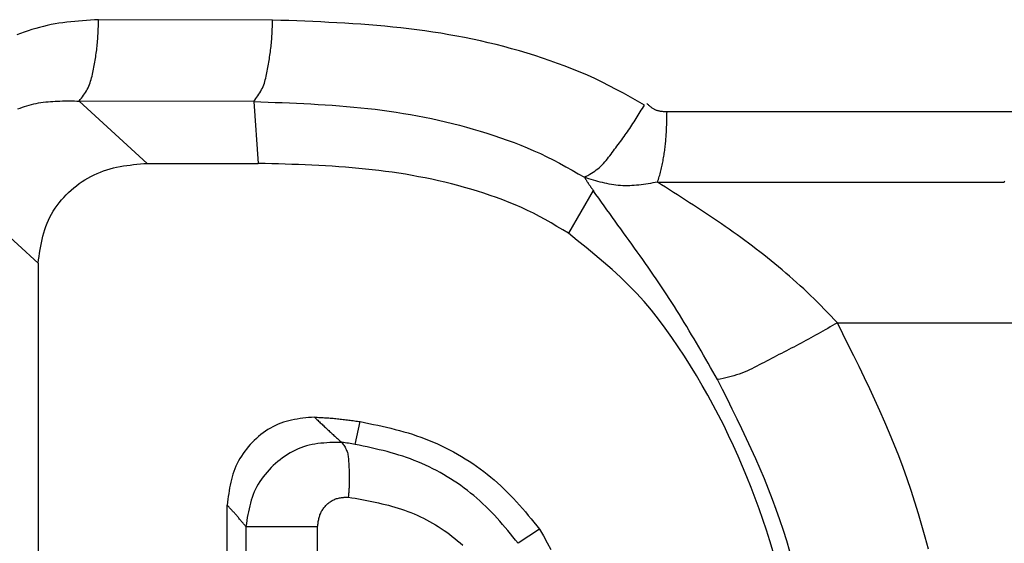
# Model space of a CAD drawing. Extents: x 942 to 3402, y 513 to 4689.
# Drawn here: x 2330 to 2332, y 960 to 960 of the extents above; entities that cross this region are included whole.
import ezdxf

# ---------------------------------------------------------------- set-up
doc = ezdxf.new("R2010")
doc.units = 0
doc.header["$MEASUREMENT"] = 0
doc.layers.add('ASSI', color=7, linetype='CONTINUOUS')

msp = doc.modelspace()

# ---------------------------------------------------------------- linework, layer by layer
at = {"layer": 'ASSI', "color": 9, "linetype": 'Continuous'}
for p, q in [((2330.68866, 960.42945), (2330.38012, 960.43011)), ((2330.34579, 960.28575), (2330.46645, 960.17528)), ((2330.65517, 960.28505), (2330.3458, 960.28576)), ((2330.65518, 960.28488), (2330.6633, 960.17528)), ((2332.00039, 960.26656), (2331.38765, 960.26656)), ((2331.37063, 960.14183), (2331.98559, 960.14184)), ((2331.25698, 960.12685), (2331.21295, 960.05124)), ((2330.27293, 959.99798), (2330.19787, 960.06693)), ((2331.68963, 959.8924), (2332.15841, 959.8924)), ((2330.83513, 959.67668), (2330.84389, 959.71705)), ((2330.64122, 959.53126), (2330.76842, 959.53126)), ((2330.64122, 959.53126), (2330.64122, 958.3144)), ((2330.76842, 958.3144), (2330.76842, 959.53126))]:
    msp.add_line(p, q, dxfattribs=at)
at = {"layer": 'ASSI', "color": 7, "linetype": 'Continuous'}
for p, q in [((2330.46646, 960.17528), (2330.6633, 960.17528)), ((2330.27293, 959.99798), (2330.27293, 957.85258)), ((2330.60832, 958.27974), (2330.60832, 959.56913)), ((2331.16195, 959.52624), (2331.12374, 959.50129))]:
    msp.add_line(p, q, dxfattribs=at)
at = {"layer": 'ASSI', "color": 9, "linetype": 'Continuous'}
for points in [[(2330.38012, 960.43011), (2330.37306, 960.42969), (2330.36599, 960.42926), (2330.35893, 960.42881), (2330.35188, 960.42831), (2330.34484, 960.42776), (2330.33781, 960.42715), (2330.33079, 960.42645), (2330.32379, 960.42566), (2330.31681, 960.42477), (2330.30985, 960.42376), (2330.30291, 960.42261), (2330.296, 960.42132), (2330.28911, 960.41987), (2330.28225, 960.41827), (2330.27543, 960.41651), (2330.26864, 960.41461), (2330.26189, 960.41256), (2330.25517, 960.41037), (2330.2485, 960.40803), (2330.24186, 960.40556), (2330.23528, 960.40296)], [(2330.3458, 960.28575), (2330.34775, 960.28827), (2330.34969, 960.2908), (2330.3516, 960.29334), (2330.35346, 960.29591), (2330.35527, 960.2985), (2330.357, 960.30112), (2330.35865, 960.30379), (2330.36019, 960.30651), (2330.36162, 960.30928), (2330.36291, 960.31211), (2330.36408, 960.31501), (2330.36514, 960.31795), (2330.3661, 960.32095), (2330.36696, 960.32398), (2330.36776, 960.32704), (2330.36849, 960.33013), (2330.36917, 960.33323), (2330.36982, 960.33635), (2330.37045, 960.33947), (2330.37106, 960.34258), (2330.37167, 960.34569), (2330.37226, 960.3488), (2330.37284, 960.35191), (2330.3734, 960.35501), (2330.37394, 960.35812), (2330.37447, 960.36122), (2330.37498, 960.36432), (2330.37547, 960.36743), (2330.37593, 960.37053), (2330.37637, 960.37364), (2330.37678, 960.37675), (2330.37716, 960.37986), (2330.37752, 960.38297), (2330.37784, 960.38609), (2330.37814, 960.38922), (2330.3784, 960.39235), (2330.37864, 960.39548), (2330.37885, 960.39862), (2330.37904, 960.40176), (2330.37921, 960.4049), (2330.37936, 960.40805), (2330.3795, 960.41119), (2330.37963, 960.41434), (2330.37974, 960.41749), (2330.37984, 960.42065), (2330.37994, 960.4238), (2330.38003, 960.42695), (2330.38012, 960.43011)], [(2330.65526, 960.28504), (2330.65716, 960.28759), (2330.65904, 960.29015), (2330.66089, 960.29272), (2330.6627, 960.29531), (2330.66445, 960.29793), (2330.66613, 960.30058), (2330.66773, 960.30327), (2330.66922, 960.306), (2330.67059, 960.3088), (2330.67183, 960.31165), (2330.67295, 960.31455), (2330.67396, 960.31751), (2330.67487, 960.32051), (2330.6757, 960.32354), (2330.67645, 960.32661), (2330.67714, 960.3297), (2330.67779, 960.3328), (2330.67841, 960.33591), (2330.679, 960.33903), (2330.67959, 960.34214), (2330.68017, 960.34524), (2330.68074, 960.34835), (2330.6813, 960.35145), (2330.68184, 960.35455), (2330.68237, 960.35765), (2330.68288, 960.36074), (2330.68338, 960.36384), (2330.68386, 960.36694), (2330.68431, 960.37003), (2330.68474, 960.37313), (2330.68515, 960.37624), (2330.68553, 960.37934), (2330.68589, 960.38245), (2330.68621, 960.38556), (2330.68651, 960.38868), (2330.68678, 960.3918), (2330.68703, 960.39492), (2330.68725, 960.39805), (2330.68745, 960.40118), (2330.68763, 960.40432), (2330.6878, 960.40745), (2330.68795, 960.41059), (2330.68809, 960.41373), (2330.68821, 960.41688), (2330.68833, 960.42002), (2330.68845, 960.42316), (2330.68856, 960.42631), (2330.68866, 960.42946)], [(2331.34764, 960.27872), (2331.33525, 960.28576), (2331.32283, 960.29276), (2331.31038, 960.29967), (2331.29785, 960.30645), (2331.28524, 960.31305), (2331.27251, 960.31943), (2331.25966, 960.32555), (2331.24668, 960.33142), (2331.2336, 960.33704), (2331.2204, 960.34243), (2331.20712, 960.34761), (2331.19376, 960.35259), (2331.18033, 960.35737), (2331.16683, 960.36197), (2331.15326, 960.36639), (2331.13964, 960.37063), (2331.12596, 960.37469), (2331.11223, 960.37857), (2331.09845, 960.38228), (2331.08462, 960.38581), (2331.07075, 960.38918), (2331.05683, 960.39237), (2331.04288, 960.3954), (2331.0289, 960.39827), (2331.01488, 960.40098), (2331.00083, 960.40352), (2330.98676, 960.40591), (2330.97267, 960.40814), (2330.95856, 960.41023), (2330.94443, 960.41215), (2330.93029, 960.41394), (2330.91614, 960.41558), (2330.90198, 960.41708), (2330.8878, 960.41847), (2330.87362, 960.41974), (2330.85943, 960.4209), (2330.84523, 960.42196), (2330.83102, 960.42293), (2330.8168, 960.42382), (2330.80258, 960.42463), (2330.78835, 960.42538), (2330.77412, 960.42607), (2330.75988, 960.42671), (2330.74565, 960.42731), (2330.7314, 960.42787), (2330.71716, 960.42841), (2330.70291, 960.42894), (2330.68866, 960.42945)], [(2330.23703, 960.2719), (2330.24102, 960.27343), (2330.24504, 960.27488), (2330.24909, 960.27622), (2330.25316, 960.27748), (2330.25726, 960.27864), (2330.26139, 960.27971), (2330.26553, 960.28068), (2330.26968, 960.28155), (2330.27385, 960.28233), (2330.27802, 960.28301), (2330.28221, 960.28361), (2330.28641, 960.28412), (2330.29061, 960.28456), (2330.29483, 960.28493), (2330.29905, 960.28523), (2330.30328, 960.28547), (2330.30751, 960.28565), (2330.31175, 960.28579), (2330.316, 960.28588), (2330.32025, 960.28593), (2330.3245, 960.28595), (2330.32875, 960.28595), (2330.33301, 960.28592), (2330.33727, 960.28587), (2330.34154, 960.28581), (2330.3458, 960.28575)], [(2330.65509, 960.28488), (2330.66777, 960.28442), (2330.68045, 960.28396), (2330.69313, 960.28348), (2330.7058, 960.28298), (2330.71848, 960.28245), (2330.73115, 960.28188), (2330.74382, 960.28127), (2330.75648, 960.2806), (2330.76914, 960.27988), (2330.78179, 960.27909), (2330.79443, 960.27823), (2330.80707, 960.27728), (2330.8197, 960.27625), (2330.83232, 960.27512), (2330.84493, 960.27388), (2330.85754, 960.27254), (2330.87013, 960.27108), (2330.88271, 960.26949), (2330.89528, 960.26776), (2330.90784, 960.26591), (2330.92038, 960.26391), (2330.9329, 960.26178), (2330.94539, 960.25951), (2330.95787, 960.2571), (2330.97031, 960.25454), (2330.98272, 960.25184), (2330.9951, 960.24899), (2331.00745, 960.246), (2331.01976, 960.24285), (2331.03202, 960.23956), (2331.04425, 960.23611), (2331.05642, 960.2325), (2331.06855, 960.22874), (2331.08063, 960.22482), (2331.09265, 960.22074), (2331.10461, 960.2165), (2331.11652, 960.2121), (2331.12835, 960.20751), (2331.1401, 960.20273), (2331.15175, 960.19774), (2331.1633, 960.19252), (2331.17473, 960.18706), (2331.18604, 960.18136), (2331.19724, 960.17544), (2331.20836, 960.16935), (2331.21941, 960.16313), (2331.23042, 960.15683), (2331.2414, 960.15048)], [(2331.2414, 960.15048), (2331.24449, 960.15223), (2331.24757, 960.154), (2331.25062, 960.15579), (2331.25364, 960.15762), (2331.25661, 960.1595), (2331.25953, 960.16145), (2331.26237, 960.16348), (2331.26514, 960.1656), (2331.26781, 960.16783), (2331.27038, 960.17017), (2331.27285, 960.17263), (2331.27524, 960.17518), (2331.27756, 960.17781), (2331.27982, 960.18051), (2331.28202, 960.18326), (2331.28419, 960.18605), (2331.28632, 960.18888), (2331.28844, 960.19171), (2331.29056, 960.19455), (2331.29267, 960.19738), (2331.29479, 960.2002), (2331.2969, 960.20302), (2331.29901, 960.20583), (2331.30112, 960.20864), (2331.30322, 960.21146), (2331.30531, 960.21427), (2331.30739, 960.21709), (2331.30946, 960.21992), (2331.31152, 960.22275), (2331.31356, 960.22559), (2331.31559, 960.22844), (2331.3176, 960.2313), (2331.31959, 960.23418), (2331.32156, 960.23707), (2331.32351, 960.23998), (2331.32544, 960.2429), (2331.32735, 960.24584), (2331.32925, 960.24879), (2331.33113, 960.25175), (2331.333, 960.25472), (2331.33485, 960.2577), (2331.3367, 960.26069), (2331.33854, 960.26368), (2331.34037, 960.26668), (2331.34219, 960.26969), (2331.34401, 960.27269), (2331.34583, 960.2757), (2331.34764, 960.27872)], [(2331.38765, 960.26656), (2331.38636, 960.26662), (2331.38507, 960.26667), (2331.38379, 960.26674), (2331.38251, 960.26681), (2331.38123, 960.2669), (2331.37996, 960.267), (2331.3787, 960.26712), (2331.37745, 960.26726), (2331.37621, 960.26743), (2331.37498, 960.26763), (2331.37377, 960.26786), (2331.37257, 960.26812), (2331.37138, 960.26842), (2331.37021, 960.26876), (2331.36906, 960.26914), (2331.36793, 960.26957), (2331.36683, 960.27005), (2331.36574, 960.27059), (2331.36467, 960.27116), (2331.36362, 960.27178), (2331.36259, 960.27245), (2331.36158, 960.27314), (2331.36058, 960.27387), (2331.35959, 960.27463), (2331.35861, 960.27542), (2331.35764, 960.27623), (2331.35668, 960.27706), (2331.35573, 960.27791), (2331.35478, 960.27877), (2331.35384, 960.27964), (2331.3529, 960.28052), (2331.35196, 960.2814)], [(2331.37063, 960.14183), (2331.3715, 960.14432), (2331.37237, 960.14681), (2331.37321, 960.1493), (2331.37401, 960.15181), (2331.37478, 960.15433), (2331.3755, 960.15686), (2331.37618, 960.15941), (2331.37682, 960.16196), (2331.37743, 960.16452), (2331.37803, 960.16709), (2331.3786, 960.16967), (2331.37915, 960.17224), (2331.37969, 960.17483), (2331.3802, 960.17741), (2331.3807, 960.18), (2331.38117, 960.18259), (2331.38163, 960.18519), (2331.38207, 960.18779), (2331.38249, 960.19039), (2331.38289, 960.193), (2331.38328, 960.19561), (2331.38364, 960.19822), (2331.38399, 960.20083), (2331.38431, 960.20345), (2331.38462, 960.20606), (2331.38491, 960.20868), (2331.38518, 960.2113), (2331.38543, 960.21393), (2331.38566, 960.21655), (2331.38588, 960.21918), (2331.38608, 960.2218), (2331.38626, 960.22443), (2331.38642, 960.22706), (2331.38657, 960.22969), (2331.38671, 960.23232), (2331.38684, 960.23495), (2331.38695, 960.23758), (2331.38706, 960.24021), (2331.38715, 960.24284), (2331.38723, 960.24548), (2331.38731, 960.24811), (2331.38738, 960.25074), (2331.38745, 960.25338), (2331.38751, 960.25601), (2331.38756, 960.25865), (2331.38762, 960.26128), (2331.38767, 960.26392), (2331.38772, 960.26655)], [(2331.2414, 960.15048), (2331.24189, 960.14971), (2331.24237, 960.14893), (2331.24285, 960.14816), (2331.24334, 960.14738), (2331.24382, 960.14661), (2331.24431, 960.14583), (2331.24479, 960.14506), (2331.24528, 960.14429), (2331.24577, 960.14352), (2331.24626, 960.14275), (2331.24676, 960.14198), (2331.24725, 960.14121), (2331.24775, 960.14045), (2331.24825, 960.13969), (2331.24876, 960.13892), (2331.24926, 960.13816), (2331.24978, 960.13741), (2331.25029, 960.13665), (2331.2508, 960.1359), (2331.25132, 960.13515), (2331.25184, 960.1344), (2331.25237, 960.13365), (2331.25289, 960.1329), (2331.25342, 960.13215), (2331.25395, 960.13141), (2331.25448, 960.13067), (2331.25501, 960.12992), (2331.25554, 960.12918), (2331.25608, 960.12844), (2331.25661, 960.1277), (2331.25714, 960.12696), (2331.25768, 960.12621)], [(2331.37062, 960.14187), (2331.36652, 960.14115), (2331.36242, 960.14045), (2331.35832, 960.13976), (2331.35421, 960.13909), (2331.35012, 960.13846), (2331.34602, 960.13786), (2331.34193, 960.13731), (2331.33784, 960.13681), (2331.33375, 960.13637), (2331.32967, 960.13601), (2331.3256, 960.13571), (2331.32153, 960.13551), (2331.31746, 960.13539), (2331.3134, 960.13538), (2331.30935, 960.13547), (2331.30531, 960.13568), (2331.30128, 960.13601), (2331.29725, 960.13645), (2331.29323, 960.13701), (2331.28922, 960.13766), (2331.28521, 960.1384), (2331.28121, 960.13923), (2331.27722, 960.14014), (2331.27323, 960.14111), (2331.26924, 960.14215), (2331.26526, 960.14324), (2331.26128, 960.14438), (2331.2573, 960.14555), (2331.25332, 960.14676), (2331.24935, 960.14799), (2331.24538, 960.14923), (2331.2414, 960.15048)], [(2331.68963, 959.89239), (2331.68379, 959.89852), (2331.67794, 959.90464), (2331.67207, 959.91074), (2331.66618, 959.91682), (2331.66026, 959.92286), (2331.6543, 959.92887), (2331.64829, 959.93483), (2331.64223, 959.94074), (2331.63612, 959.94659), (2331.62995, 959.95239), (2331.62374, 959.95814), (2331.61748, 959.96384), (2331.61118, 959.96948), (2331.60482, 959.97508), (2331.59843, 959.98062), (2331.59199, 959.98612), (2331.58551, 959.99157), (2331.57899, 959.99697), (2331.57243, 960.00232), (2331.56583, 960.00763), (2331.55919, 960.01289), (2331.55252, 960.0181), (2331.54581, 960.02327), (2331.53907, 960.0284), (2331.5323, 960.03349), (2331.5255, 960.03854), (2331.51867, 960.04354), (2331.51181, 960.04851), (2331.50492, 960.05343), (2331.49801, 960.05832), (2331.49107, 960.06317), (2331.48411, 960.06799), (2331.47712, 960.07277), (2331.47012, 960.07752), (2331.46309, 960.08224), (2331.45605, 960.08693), (2331.44899, 960.0916), (2331.44191, 960.09624), (2331.43482, 960.10087), (2331.42772, 960.10547), (2331.42061, 960.11006), (2331.41349, 960.11463), (2331.40636, 960.11919), (2331.39922, 960.12374), (2331.39207, 960.12828), (2331.38493, 960.13281), (2331.37778, 960.13734), (2331.37062, 960.14187)], [(2331.98559, 960.14184), (2331.98636, 960.14436)], [(2331.47736, 959.79162), (2331.47322, 959.79889), (2331.46907, 959.80615), (2331.46492, 959.81342), (2331.46077, 959.82068), (2331.4566, 959.82793), (2331.45243, 959.83518), (2331.44824, 959.84242), (2331.44403, 959.84965), (2331.43981, 959.85687), (2331.43557, 959.86408), (2331.43131, 959.87128), (2331.42702, 959.87846), (2331.42271, 959.88563), (2331.41837, 959.89278), (2331.414, 959.89991), (2331.4096, 959.90702), (2331.40517, 959.91412), (2331.40071, 959.9212), (2331.39622, 959.92826), (2331.3917, 959.9353), (2331.38715, 959.94232), (2331.38256, 959.94932), (2331.37795, 959.95629), (2331.37331, 959.96325), (2331.36863, 959.97019), (2331.36392, 959.9771), (2331.35918, 959.984), (2331.35441, 959.99087), (2331.34961, 959.99771), (2331.34478, 960.00454), (2331.33993, 960.01136), (2331.33506, 960.01816), (2331.33018, 960.02495), (2331.32528, 960.03173), (2331.32038, 960.03851), (2331.31547, 960.04529), (2331.31057, 960.05206), (2331.30567, 960.05884), (2331.30078, 960.06563), (2331.2959, 960.07242), (2331.29102, 960.07921), (2331.28614, 960.08601), (2331.28128, 960.09281), (2331.27641, 960.09962), (2331.27155, 960.10642), (2331.26669, 960.11323), (2331.26183, 960.12004), (2331.25698, 960.12685)], [(2331.68963, 959.89239), (2331.68536, 959.88994), (2331.6811, 959.88749), (2331.67683, 959.88505), (2331.67257, 959.8826), (2331.6683, 959.88017), (2331.66402, 959.87773), (2331.65974, 959.87531), (2331.65546, 959.87289), (2331.65118, 959.87049), (2331.64689, 959.86809), (2331.64259, 959.86571), (2331.63829, 959.86334), (2331.63398, 959.86099), (2331.62966, 959.85865), (2331.62533, 959.85633), (2331.621, 959.85402), (2331.61665, 959.85173), (2331.61231, 959.84946), (2331.60795, 959.84719), (2331.60359, 959.84494), (2331.59923, 959.84268), (2331.59486, 959.84043), (2331.59049, 959.83819), (2331.58612, 959.83594), (2331.58175, 959.83368), (2331.57739, 959.83142), (2331.57302, 959.82915), (2331.56866, 959.82687), (2331.56429, 959.82458), (2331.55994, 959.82226), (2331.55559, 959.81994), (2331.55123, 959.81763), (2331.54686, 959.81533), (2331.54248, 959.81308), (2331.53807, 959.81089), (2331.53364, 959.80877), (2331.52917, 959.80675), (2331.52466, 959.80484), (2331.5201, 959.80306), (2331.51548, 959.80143), (2331.51082, 959.79992), (2331.50612, 959.79852), (2331.50138, 959.79722), (2331.49662, 959.79601), (2331.49182, 959.79485), (2331.48701, 959.79375), (2331.48219, 959.79268), (2331.47736, 959.79162)], [(2331.85103, 959.49103), (2331.84544, 959.51201), (2331.83959, 959.53291), (2331.83346, 959.55372), (2331.82706, 959.57444), (2331.82037, 959.59506), (2331.81338, 959.61557), (2331.80608, 959.63596), (2331.79847, 959.65623), (2331.79054, 959.67638), (2331.78232, 959.6964), (2331.77382, 959.71631), (2331.76508, 959.73613), (2331.75612, 959.75585), (2331.74698, 959.7755), (2331.73767, 959.79509), (2331.72822, 959.81461), (2331.71867, 959.8341), (2331.70903, 959.85355), (2331.69934, 959.87298), (2331.68963, 959.8924)], [(2331.6056, 959.48697), (2331.59994, 959.50561), (2331.59402, 959.52417), (2331.58784, 959.54263), (2331.58137, 959.56099), (2331.57463, 959.57923), (2331.56759, 959.59736), (2331.56028, 959.61538), (2331.55271, 959.6333), (2331.54491, 959.65112), (2331.53691, 959.66886), (2331.52873, 959.68653), (2331.5204, 959.70414), (2331.51195, 959.7217), (2331.50339, 959.73922), (2331.49476, 959.7567), (2331.48607, 959.77417), (2331.47736, 959.79162)], [(2330.76269, 959.72516), (2330.76419, 959.72374), (2330.76569, 959.72232), (2330.76718, 959.7209), (2330.76868, 959.71948), (2330.77017, 959.71807), (2330.77167, 959.71665), (2330.77317, 959.71523), (2330.77467, 959.71382), (2330.77617, 959.7124), (2330.77767, 959.71099), (2330.77917, 959.70957), (2330.78067, 959.70816), (2330.78218, 959.70675), (2330.78368, 959.70535), (2330.78519, 959.70394), (2330.7867, 959.70254), (2330.78821, 959.70114), (2330.78973, 959.69974), (2330.79124, 959.69834), (2330.79276, 959.69694), (2330.79428, 959.69555), (2330.7958, 959.69416), (2330.79732, 959.69276), (2330.79884, 959.69137), (2330.80036, 959.68998), (2330.80189, 959.6886), (2330.80341, 959.68721), (2330.80494, 959.68582), (2330.80647, 959.68444), (2330.80799, 959.68305), (2330.80952, 959.68166), (2330.81105, 959.68028)], [(2330.81105, 959.68028), (2330.80573, 959.68021), (2330.80041, 959.68012), (2330.7951, 959.67999), (2330.78981, 959.67981), (2330.78453, 959.67955), (2330.77928, 959.67919), (2330.77405, 959.67872), (2330.76885, 959.67811), (2330.76369, 959.67735), (2330.75857, 959.67642), (2330.7535, 959.67529), (2330.74847, 959.67395), (2330.7435, 959.67239), (2330.73859, 959.67062), (2330.73374, 959.66863), (2330.72896, 959.66645), (2330.72426, 959.66408), (2330.71963, 959.66152), (2330.71508, 959.65879), (2330.71062, 959.65589), (2330.70626, 959.65283), (2330.70199, 959.64963), (2330.69782, 959.64628), (2330.69377, 959.6428), (2330.68982, 959.6392), (2330.68599, 959.63548), (2330.68229, 959.63163), (2330.67873, 959.62768), (2330.67531, 959.62361), (2330.67205, 959.61944), (2330.66894, 959.61517), (2330.66601, 959.61079), (2330.66325, 959.60633), (2330.66067, 959.60177), (2330.65829, 959.59712), (2330.65611, 959.59239), (2330.65413, 959.58758), (2330.65235, 959.58269), (2330.65074, 959.57774), (2330.64928, 959.57273), (2330.64797, 959.56766), (2330.64678, 959.56255), (2330.64569, 959.55739), (2330.64469, 959.55221), (2330.64376, 959.54699), (2330.64289, 959.54176), (2330.64205, 959.53651), (2330.64122, 959.53126)], [(2330.81105, 959.68028), (2330.8123, 959.67856), (2330.81353, 959.67683), (2330.81474, 959.6751), (2330.8159, 959.67335), (2330.81701, 959.67158), (2330.81804, 959.66978), (2330.81898, 959.66794), (2330.81983, 959.66607), (2330.82056, 959.66416), (2330.82117, 959.6622), (2330.82167, 959.6602), (2330.82208, 959.65817), (2330.82241, 959.65611), (2330.82267, 959.65403), (2330.82288, 959.65193), (2330.82305, 959.64983), (2330.82319, 959.64771), (2330.82332, 959.6456), (2330.82345, 959.64349), (2330.82358, 959.64139), (2330.82371, 959.6393), (2330.82383, 959.63721), (2330.82395, 959.63512), (2330.82407, 959.63304), (2330.82418, 959.63096), (2330.82428, 959.62888), (2330.82437, 959.62681), (2330.82444, 959.62474), (2330.82451, 959.62267), (2330.82456, 959.6206), (2330.82459, 959.61853), (2330.82461, 959.61646), (2330.82461, 959.61439), (2330.82458, 959.61232), (2330.82454, 959.61025), (2330.82448, 959.60817), (2330.8244, 959.6061), (2330.82431, 959.60402), (2330.8242, 959.60194), (2330.82408, 959.59986), (2330.82394, 959.59778), (2330.8238, 959.5957), (2330.82365, 959.59362), (2330.82349, 959.59154), (2330.82333, 959.58946), (2330.82316, 959.58738), (2330.82299, 959.5853), (2330.82282, 959.58321)], [(2331.12385, 959.50145), (2331.11928, 959.50707), (2331.11471, 959.51269), (2331.11012, 959.51828), (2331.1055, 959.52385), (2331.10085, 959.52939), (2331.09615, 959.53489), (2331.09141, 959.54034), (2331.0866, 959.54573), (2331.08173, 959.55105), (2331.07679, 959.5563), (2331.07175, 959.56148), (2331.06663, 959.56656), (2331.0614, 959.57154), (2331.05608, 959.57642), (2331.05066, 959.58121), (2331.04514, 959.58588), (2331.03953, 959.59046), (2331.03384, 959.59493), (2331.02806, 959.59929), (2331.02219, 959.60354), (2331.01625, 959.60769), (2331.01022, 959.61172), (2331.00412, 959.61563), (2330.99795, 959.61944), (2330.99171, 959.62312), (2330.98541, 959.62669), (2330.97904, 959.63014), (2330.9726, 959.63347), (2330.96611, 959.63668), (2330.95956, 959.63977), (2330.95296, 959.64274), (2330.9463, 959.64558), (2330.9396, 959.6483), (2330.93285, 959.65089), (2330.92606, 959.65335), (2330.91922, 959.65569), (2330.91235, 959.6579), (2330.90544, 959.65998), (2330.8985, 959.66197), (2330.89154, 959.66385), (2330.88454, 959.66565), (2330.87753, 959.66737), (2330.87049, 959.66902), (2330.86344, 959.67063), (2330.85637, 959.67218), (2330.8493, 959.67371), (2330.84222, 959.67522), (2330.83514, 959.67671)], [(2330.76842, 959.53126), (2330.76864, 959.53302), (2330.76887, 959.53477), (2330.76911, 959.53652), (2330.76936, 959.53827), (2330.76964, 959.54001), (2330.76994, 959.54174), (2330.77027, 959.54346), (2330.77064, 959.54517), (2330.77106, 959.54687), (2330.77152, 959.54855), (2330.77204, 959.55021), (2330.77261, 959.55185), (2330.77325, 959.55348), (2330.77396, 959.55508), (2330.77472, 959.55666), (2330.77555, 959.55821), (2330.77643, 959.55973), (2330.77737, 959.56122), (2330.77837, 959.56268), (2330.77942, 959.56411), (2330.78052, 959.5655), (2330.78167, 959.56685), (2330.78287, 959.56817), (2330.78412, 959.56944), (2330.78541, 959.57066), (2330.78674, 959.57184), (2330.78812, 959.57297), (2330.78953, 959.57405), (2330.79098, 959.57508), (2330.79247, 959.57605), (2330.79399, 959.57695), (2330.79554, 959.5778), (2330.79711, 959.57858), (2330.79871, 959.5793), (2330.80034, 959.57994), (2330.80199, 959.58051), (2330.80366, 959.58101), (2330.80534, 959.58144), (2330.80704, 959.5818), (2330.80876, 959.5821), (2330.81049, 959.58236), (2330.81223, 959.58256), (2330.81398, 959.58273), (2330.81574, 959.58287), (2330.8175, 959.58298), (2330.81927, 959.58307), (2330.82104, 959.58314), (2330.82282, 959.58321)], [(2330.82282, 959.58321), (2330.82878, 959.58216), (2330.83474, 959.5811), (2330.8407, 959.58003), (2330.84665, 959.57893), (2330.85259, 959.57781), (2330.85852, 959.57666), (2330.86444, 959.57547), (2330.87035, 959.57423), (2330.87624, 959.57294), (2330.88212, 959.57159), (2330.88797, 959.57017), (2330.8938, 959.56868), (2330.89961, 959.56711), (2330.90539, 959.56546), (2330.91115, 959.56371), (2330.91687, 959.56186), (2330.92256, 959.55991), (2330.92822, 959.55785), (2330.93385, 959.55567), (2330.93943, 959.55337), (2330.94497, 959.55096), (2330.95047, 959.54843), (2330.95592, 959.54579), (2330.96132, 959.54304), (2330.96667, 959.54018), (2330.97196, 959.53721), (2330.97719, 959.53414), (2330.98235, 959.53095), (2330.98745, 959.52767), (2330.99249, 959.52428), (2330.99745, 959.52079), (2331.00233, 959.51721), (2331.00714, 959.51352), (2331.01187, 959.50974), (2331.01651, 959.50586), (2331.02107, 959.50189), (2331.02554, 959.49783)], [(2330.64122, 959.53126), (2330.64021, 959.53245), (2330.6392, 959.53365), (2330.63818, 959.53484), (2330.63717, 959.53604), (2330.63615, 959.53724), (2330.63514, 959.53843), (2330.63412, 959.53962), (2330.63311, 959.54082), (2330.63209, 959.54201), (2330.63107, 959.5432), (2330.63005, 959.54439), (2330.62903, 959.54558), (2330.62801, 959.54677), (2330.62698, 959.54796), (2330.62596, 959.54915), (2330.62493, 959.55033), (2330.6239, 959.55151), (2330.62287, 959.55269), (2330.62184, 959.55387), (2330.6208, 959.55505), (2330.61977, 959.55623), (2330.61873, 959.5574), (2330.61769, 959.55858), (2330.61666, 959.55975), (2330.61562, 959.56093), (2330.61457, 959.5621), (2330.61353, 959.56327), (2330.61249, 959.56444), (2330.61145, 959.56561), (2330.61041, 959.56678), (2330.60936, 959.56795), (2330.60832, 959.56912)]]:
    msp.add_lwpolyline(points, dxfattribs=at)
at = {"layer": 'ASSI', "color": 7, "linetype": 'Continuous'}
for points in [[(2330.27293, 959.99798), (2330.27377, 960.00406), (2330.27464, 960.01013), (2330.27554, 960.01619), (2330.2765, 960.02223), (2330.27754, 960.02825), (2330.27869, 960.03422), (2330.27996, 960.04016), (2330.28136, 960.04604), (2330.28293, 960.05187), (2330.28468, 960.05763), (2330.28664, 960.06333), (2330.28882, 960.06894), (2330.29123, 960.07447), (2330.29388, 960.07991), (2330.29676, 960.08526), (2330.29986, 960.09049), (2330.30317, 960.09562), (2330.30668, 960.10063), (2330.31038, 960.10551), (2330.31426, 960.11027), (2330.31832, 960.11488), (2330.32255, 960.11935), (2330.32693, 960.12367), (2330.33146, 960.12784), (2330.33613, 960.13184), (2330.34093, 960.13567), (2330.34586, 960.13932), (2330.35091, 960.1428), (2330.35606, 960.1461), (2330.36132, 960.14922), (2330.36668, 960.15214), (2330.37212, 960.15488), (2330.37765, 960.15742), (2330.38326, 960.15975), (2330.38893, 960.16189), (2330.39467, 960.16381), (2330.40046, 960.16552), (2330.4063, 960.16704), (2330.41219, 960.16838), (2330.41811, 960.16955), (2330.42408, 960.17058), (2330.43007, 960.17149), (2330.43609, 960.17229), (2330.44214, 960.17299), (2330.4482, 960.17363), (2330.45428, 960.17421), (2330.46037, 960.17475), (2330.46646, 960.17528)], [(2331.21298, 960.05124), (2331.20279, 960.0574), (2331.19258, 960.06352), (2331.18233, 960.06955), (2331.172, 960.07544), (2331.16159, 960.08115), (2331.15105, 960.08664), (2331.14038, 960.09186), (2331.12959, 960.09683), (2331.11868, 960.10155), (2331.10767, 960.10606), (2331.09657, 960.11037), (2331.08539, 960.11449), (2331.07416, 960.11844), (2331.06287, 960.12222), (2331.05153, 960.12585), (2331.04014, 960.12931), (2331.0287, 960.13262), (2331.01721, 960.13578), (2331.00568, 960.13878), (2330.99412, 960.14164), (2330.98251, 960.14435), (2330.97088, 960.14691), (2330.95921, 960.14934), (2330.94751, 960.15162), (2330.93579, 960.15377), (2330.92405, 960.15578), (2330.91228, 960.15766), (2330.9005, 960.15941), (2330.8887, 960.16104), (2330.8769, 960.16254), (2330.86508, 960.16392), (2330.85325, 960.16519), (2330.84142, 960.16634), (2330.82958, 960.1674), (2330.81773, 960.16836), (2330.80588, 960.16923), (2330.79402, 960.17002), (2330.78215, 960.17073), (2330.77028, 960.17138), (2330.7584, 960.17197), (2330.74653, 960.1725), (2330.73464, 960.17298), (2330.72276, 960.17343), (2330.71087, 960.17384), (2330.69898, 960.17422), (2330.68709, 960.17459), (2330.6752, 960.17494), (2330.6633, 960.17528)], [(2331.57597, 959.48617), (2331.57005, 959.5054), (2331.5639, 959.52456), (2331.5575, 959.54364), (2331.55086, 959.56263), (2331.54398, 959.58153), (2331.53683, 959.60033), (2331.52942, 959.61901), (2331.52174, 959.63758), (2331.51378, 959.65603), (2331.50553, 959.67435), (2331.497, 959.69252), (2331.48817, 959.71056), (2331.47906, 959.72846), (2331.46967, 959.74622), (2331.46, 959.76384), (2331.45006, 959.78133), (2331.43985, 959.79868), (2331.42938, 959.8159), (2331.41865, 959.83298), (2331.40762, 959.84989), (2331.39628, 959.86657), (2331.38459, 959.88299), (2331.37251, 959.89909), (2331.36002, 959.91484), (2331.34707, 959.93018), (2331.33364, 959.94506), (2331.31971, 959.95946), (2331.30532, 959.9734), (2331.29053, 959.98696), (2331.27542, 960.0002), (2331.26004, 960.01319), (2331.24446, 960.02598), (2331.22875, 960.03864), (2331.21298, 960.05124)], [(2330.7627, 959.72516), (2330.75758, 959.72469), (2330.75247, 959.72419), (2330.74737, 959.72367), (2330.74228, 959.72308), (2330.73722, 959.72243), (2330.73218, 959.72168), (2330.72718, 959.72082), (2330.72223, 959.71984), (2330.71731, 959.71871), (2330.71245, 959.71741), (2330.70764, 959.71594), (2330.7029, 959.71426), (2330.69823, 959.71238), (2330.69362, 959.71029), (2330.6891, 959.70801), (2330.68465, 959.70554), (2330.68029, 959.7029), (2330.67602, 959.70008), (2330.67184, 959.69711), (2330.66776, 959.69399), (2330.66379, 959.69072), (2330.65991, 959.68731), (2330.65615, 959.68378), (2330.65251, 959.68013), (2330.64898, 959.67637), (2330.64558, 959.6725), (2330.64232, 959.66853), (2330.63919, 959.66446), (2330.6362, 959.66029), (2330.63336, 959.65604), (2330.63068, 959.6517), (2330.62816, 959.64728), (2330.62581, 959.64277), (2330.62363, 959.6382), (2330.62164, 959.63356), (2330.61982, 959.62885), (2330.6182, 959.62409), (2330.61675, 959.61927), (2330.61546, 959.61439), (2330.6143, 959.60948), (2330.61328, 959.60452), (2330.61237, 959.59953), (2330.61155, 959.59451), (2330.61081, 959.58946), (2330.61013, 959.5844), (2330.6095, 959.57931), (2330.6089, 959.57422), (2330.60832, 959.56913)], [(2330.7627, 959.72516), (2330.76525, 959.72502), (2330.7678, 959.72487), (2330.77034, 959.72472), (2330.77289, 959.72457), (2330.77544, 959.72442), (2330.77798, 959.72426), (2330.78053, 959.7241), (2330.78307, 959.72393), (2330.78562, 959.72376), (2330.78816, 959.72358), (2330.79071, 959.72338), (2330.79325, 959.72318), (2330.79579, 959.72297), (2330.79833, 959.72275), (2330.80087, 959.72252), (2330.80341, 959.72227), (2330.80594, 959.72201), (2330.80848, 959.72174), (2330.81101, 959.72145), (2330.81354, 959.72116), (2330.81607, 959.72085), (2330.81861, 959.72054), (2330.82114, 959.72021), (2330.82366, 959.71988), (2330.82619, 959.71954), (2330.82872, 959.7192), (2330.83125, 959.71885), (2330.83377, 959.71849), (2330.8363, 959.71814), (2330.83883, 959.71778), (2330.84135, 959.71742), (2330.84388, 959.71705)], [(2330.84388, 959.71705), (2330.85167, 959.71546), (2330.85946, 959.71386), (2330.86724, 959.71224), (2330.87502, 959.71058), (2330.88277, 959.70887), (2330.89052, 959.7071), (2330.89824, 959.70527), (2330.90593, 959.70334), (2330.91361, 959.70133), (2330.92125, 959.69921), (2330.92885, 959.69697), (2330.93642, 959.6946), (2330.94395, 959.69209), (2330.95144, 959.68944), (2330.95887, 959.68665), (2330.96626, 959.68372), (2330.9736, 959.68066), (2330.98088, 959.67746), (2330.9881, 959.67412), (2330.99526, 959.67064), (2331.00235, 959.66703), (2331.00938, 959.66329), (2331.01633, 959.65941), (2331.02321, 959.6554), (2331.03001, 959.65126), (2331.03673, 959.64699), (2331.04337, 959.64259), (2331.04992, 959.63807), (2331.05638, 959.63342), (2331.06275, 959.62865), (2331.06903, 959.62376), (2331.0752, 959.61876), (2331.08128, 959.61363), (2331.08725, 959.6084), (2331.09312, 959.60305), (2331.09888, 959.59759), (2331.10452, 959.59202), (2331.11007, 959.58635), (2331.11552, 959.5806), (2331.12089, 959.57476), (2331.12619, 959.56885), (2331.13142, 959.56288), (2331.13659, 959.55686), (2331.14172, 959.55079), (2331.14681, 959.54468), (2331.15187, 959.53855), (2331.15692, 959.5324), (2331.16195, 959.52624)], [(2331.16195, 959.52624), (2331.16868, 959.51432), (2331.17539, 959.50239), (2331.18205, 959.49044)]]:
    msp.add_lwpolyline(points, dxfattribs=at)
at = {"layer": 'ASSI', "color": 9, "linetype": 'Continuous'}
msp.add_arc((2330.73621, 959.09171), 0.59331, 80.40193, 82.75381, dxfattribs=at)

doc.saveas('drawing.dxf')
